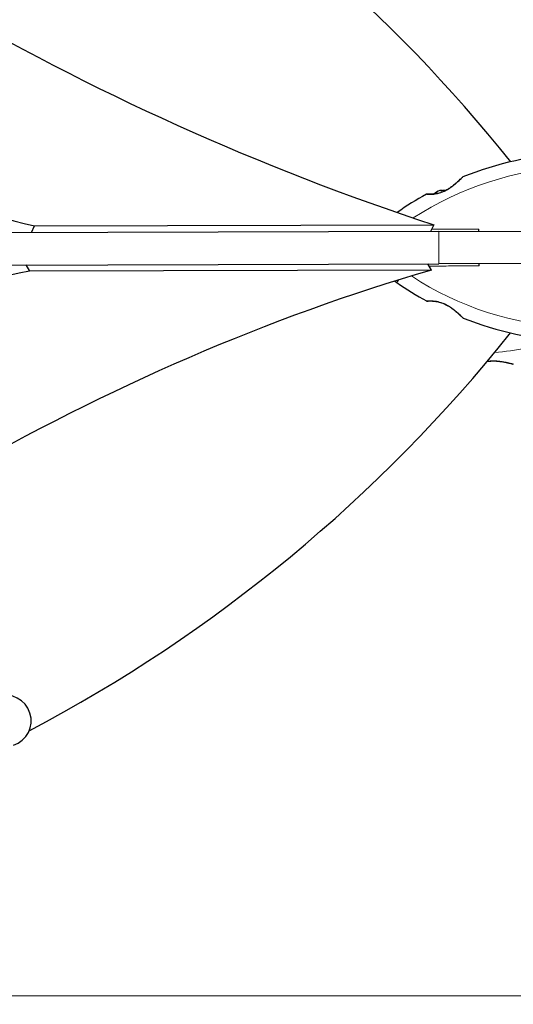
# Model space of a CAD drawing. Units: millimetres. Extents: x 27787 to 36285, y 2469 to 10006.
# Drawn here: x 30731 to 31022, y 6996 to 7575 of the extents above; entities that cross this region are included whole.
import ezdxf

# ---------------------------------------------------------------- set-up
doc = ezdxf.new("R2010")
doc.units = ezdxf.units.MM
doc.header["$LTSCALE"] = 70
for name, color, linetype, lineweight in [('Widoczne (ISO)', 7, 'Continuous', 25), ('Widoczne wąskie (ISO)', 7, 'Continuous', 15), ('Wymiar (ISO)', 116, 'Continuous', 18)]:
    doc.layers.add(name, color=color, linetype=linetype, lineweight=lineweight)
doc.styles.add('Tekst etykiety (ISO)', font='tahoma.ttf')
doc.dimstyles.new('Domyślne (ISO)', dxfattribs={"dimscale": 70, "dimtxt": 3.5, "dimasz": 2.5, "dimexe": 3.175, "dimexo": 0, "dimgap": 0.762, "dimtad": 1, "dimtoh": 1, "dimdec": 0, "dimrnd": 1e-08, "dimzin": 0, "dimtxsty": 'Tekst etykiety (ISO)', "dimcen": 0.09, "dimdle": 10, "dimclrd": 256, "dimclre": 256, "dimclrt": 256, "dimadec": 0, "dimazin": 0, "dimtfac": 0.714286, "dimtdec": 0, "dimtmove": 0, "dimatfit": 3, "dimfxl": 0, "dimtolj": 1, "dimtzin": 0, "dimlwd": -1, "dimlwe": -1, "dimarcsym": 0})

# ---------------------------------------------------------------- blocks, each defined once
blk = doc.blocks.new('*D25')
at = {"layer": 'Defpoints', "color": 0}
for p in [(31907.97, 10005.98), (36062.39, 10005.98), (30418.54, 5559.39)]:
    blk.add_point(p, dxfattribs=at)
at = {"layer": 'Wymiar (ISO)'}
for p, q in [((31907.97, 10005.98), (36284.64, 10005.98)), ((36062.39, 5734.39), (36062.39, 9830.98)), ((30418.54, 5559.39), (36284.64, 5559.39))]:
    blk.add_line(p, q, dxfattribs=at)
for points in [[(36033.23, 9830.98), (36091.56, 9830.98), (36062.39, 10005.98)], [(36033.23, 5734.39), (36091.56, 5734.39), (36062.39, 5559.39)]]:
    blk.add_solid(points, dxfattribs=at)
at = {"layer": 'Wymiar (ISO)', "insert": (35764.05, 7782.68), "char_height": 245, "attachment_point": 2, "rotation": 90, "style": 'Tekst etykiety (ISO)'}
blk.add_mtext('\\A1;4447', dxfattribs=at)
blk = doc.blocks.new('*D26')
at = {"layer": 'Defpoints', "color": 0}
for p in [(35553.27, 8269.31), (27787.36, 7187.39), (27787.36, 5069.31)]:
    blk.add_point(p, dxfattribs=at)
at = {"layer": 'Wymiar (ISO)'}
for p, q in [((35553.27, 8269.31), (35553.27, 4847.06)), ((27787.36, 7187.39), (27787.36, 4847.06)), ((35378.27, 5069.31), (27962.36, 5069.31))]:
    blk.add_line(p, q, dxfattribs=at)
for points in [[(27962.36, 5098.47), (27962.36, 5040.14), (27787.36, 5069.31)], [(35378.27, 5098.47), (35378.27, 5040.14), (35553.27, 5069.31)]]:
    blk.add_solid(points, dxfattribs=at)
at = {"layer": 'Wymiar (ISO)', "insert": (31670.31, 5377.35), "char_height": 245, "attachment_point": 2, "style": 'Tekst etykiety (ISO)'}
blk.add_mtext('\\A1;7766', dxfattribs=at)
blk = doc.blocks.new('*D27')
at = {"layer": 'Defpoints', "color": 0}
for p in [(34062.27, 8269.31), (28780.57, 7185.39), (28780.57, 6457.92)]:
    blk.add_point(p, dxfattribs=at)
at = {"layer": 'Wymiar (ISO)'}
for p, q in [((34062.27, 8269.31), (34062.27, 6235.67)), ((28780.57, 7185.39), (28780.57, 6235.67)), ((33887.27, 6457.92), (28955.57, 6457.92))]:
    blk.add_line(p, q, dxfattribs=at)
for points in [[(28955.57, 6487.09), (28955.57, 6428.75), (28780.57, 6457.92)], [(33887.27, 6487.09), (33887.27, 6428.75), (34062.27, 6457.92)]]:
    blk.add_solid(points, dxfattribs=at)
at = {"layer": 'Wymiar (ISO)', "insert": (31421.42, 6767.45), "char_height": 245, "attachment_point": 2, "style": 'Tekst etykiety (ISO)'}
blk.add_mtext('\\A1;5282', dxfattribs=at)
blk = doc.blocks.new('*D28')
at = {"layer": 'Defpoints', "color": 0}
for p in [(31420.48, 8986.3), (34525.43, 8986.3), (30390.85, 7001.19)]:
    blk.add_point(p, dxfattribs=at)
at = {"layer": 'Wymiar (ISO)'}
for p, q in [((31420.48, 8986.3), (34747.68, 8986.3)), ((34525.43, 7176.19), (34525.43, 8811.3)), ((30390.85, 7001.19), (34747.68, 7001.19))]:
    blk.add_line(p, q, dxfattribs=at)
for points in [[(34496.26, 8811.3), (34554.6, 8811.3), (34525.43, 8986.3)], [(34496.26, 7176.19), (34554.6, 7176.19), (34525.43, 7001.19)]]:
    blk.add_solid(points, dxfattribs=at)
at = {"layer": 'Wymiar (ISO)', "insert": (34215.9, 7993.75), "char_height": 245, "attachment_point": 2, "rotation": 90, "style": 'Tekst etykiety (ISO)'}
blk.add_mtext('\\A1;1985', dxfattribs=at)

msp = doc.modelspace()

# ---------------------------------------------------------------- linework, layer by layer
at = {"layer": 'Widoczne (ISO)'}
for p, q in [((30977.99, 7450.66), (30642.5, 7449.68)), ((30738.21, 7449.96), (30740.11, 7453.93)), ((30740.11, 7453.93), (30974.94, 7454.62)), ((30974.94, 7454.62), (30973.04, 7450.64)), ((30977.99, 7450.66), (31027.51, 7450.8)), ((30642.56, 7430.68), (30978.04, 7431.66)), ((30734.96, 7430.95), (30737.09, 7427.27)), ((30973.59, 7427.96), (30737.09, 7427.27)), ((30973.59, 7427.96), (30971.46, 7431.64)), ((31027.56, 7431.8), (30978.04, 7431.66))]:
    msp.add_line(p, q, dxfattribs=at)
for centre, radius, start, end in [((30317.52, 6929.38), 900, 38.66269, 81.33731), ((31064.54, 7302.69), 194.07, 92.82852, 111.90766), ((30992.32, 7482.28), 0.5, 111.90766, 134.94449), ((30981.61, 7465.5), 9.67, 108.89507, 132.58564), ((31064.54, 7302.69), 194.07, 118.94909, 124.92599), ((30970.85, 7472.07), 0.5, 85.61347, 118.94909), ((30967.49, 7441.13), 25, 231.82498, 235.29987), ((31063.73, 7580.13), 194.07, 235.29987, 241.38389), ((30971.02, 7410.2), 0.5, 241.38389, 274.71952), ((30992.55, 7400.12), 0.5, 225.38849, 248.42533), ((31063.73, 7580.13), 194.07, 248.42533, 267.50446), ((30317.52, 7953.4), 900, 297.77084, 321.32701), ((31021.72, 7373.19), 0.5, 255.222, 278.25884), ((30723.06, 7162.95), 15, 287.78407, 107.78407)]:
    msp.add_arc(centre, radius, start, end, dxfattribs=at)
for centre, major_axis, ratio, start_param, end_param in [((30942.91, 7839.11), (-656.98, 313.86), 0.474816, 0.946847, 1.841418), ((30700.6, 7562.85), (171.44, -81.9), 0.474816, 4.049123, 5.16214), ((30978.71, 7465.49), (-0.03, 9.19), 0.256482, 6.093567, 6.369924), ((30979.5, 7465.5), (-0.03, 9.19), 0.708815, 6.196447, 6.371623), ((30980.83, 7465.5), (-0.03, 9.19), 0.965297, 6.176594, 6.472804), ((30982.4, 7465.51), (-0.03, 9.19), 0.965297, 0.062701, 0.088438), ((30880.47, 6977.67), (623.13, 360.71), 0.526442, 1.131554, 2.005165), ((30688.09, 7311.07), (-152.32, -88.17), 0.526442, 4.103844, 5.338976)]:
    msp.add_ellipse(centre, major_axis=major_axis, ratio=ratio, start_param=start_param, end_param=end_param, dxfattribs=at)
for points, knots in [([(30991.96, 7482.64), (30991.96, 7482.64), (30991.94, 7482.61), (30991.85, 7482.52), (30991.78, 7482.45), (30991.59, 7482.26), (30991.47, 7482.14), (30991.16, 7481.85), (30990.98, 7481.67), (30990.54, 7481.25), (30990.28, 7481), (30989.67, 7480.43), (30989.32, 7480.11), (30988.49, 7479.37), (30988.03, 7478.97), (30986.98, 7478.1), (30986.39, 7477.63), (30985.47, 7476.95), (30985.16, 7476.72), (30984.53, 7476.29), (30984.22, 7476.08), (30983.31, 7475.5), (30982.68, 7475.13), (30981.49, 7474.51), (30980.94, 7474.24), (30979.88, 7473.79), (30979.37, 7473.6), (30978.4, 7473.28), (30977.93, 7473.15), (30977.03, 7472.93), (30976.59, 7472.84), (30975.74, 7472.7), (30975.32, 7472.64), (30974.51, 7472.56), (30974.13, 7472.54), (30973.39, 7472.5), (30973.05, 7472.5), (30972.42, 7472.5), (30972.13, 7472.51), (30971.65, 7472.52), (30971.45, 7472.53), (30971.16, 7472.55), (30971.05, 7472.56), (30970.92, 7472.57), (30970.88, 7472.57), (30970.88, 7472.57)], [-5.135325, -5.135325, -5.135325, -5.135325, -5.01869, -5.01869, -4.899461, -4.899461, -4.77145, -4.77145, -4.630815, -4.630815, -4.470475, -4.470475, -4.284616, -4.284616, -4.07056, -4.07056, -3.834097, -3.834097, -3.716513, -3.716513, -3.603757, -3.603757, -3.391802, -3.391802, -3.211601, -3.211601, -3.051451, -3.051451, -2.903662, -2.903662, -2.75807, -2.75807, -2.610572, -2.610572, -2.457406, -2.457406, -2.297033, -2.297033, -2.133025, -2.133025, -1.965731, -1.965731, -1.82289, -1.82289, -1.680048, -1.680048, -1.680048, -1.680048]), ([(30981.82, 7474.68), (30981.99, 7474.76), (30982.16, 7474.85), (30982.88, 7475.25), (30983.42, 7475.57), (30984.55, 7476.29), (30985.12, 7476.69), (30986.28, 7477.55), (30986.87, 7478.01), (30987.71, 7478.7), (30987.97, 7478.93), (30988.49, 7479.37), (30988.73, 7479.58), (30989.4, 7480.18), (30989.8, 7480.55), (30990.47, 7481.18), (30990.75, 7481.45), (30991.2, 7481.88), (30991.37, 7482.05), (30991.65, 7482.32), (30991.75, 7482.42), (30991.92, 7482.59), (30991.96, 7482.64), (30991.96, 7482.64)], [0.007173, 0.007173, 0.007173, 0.007173, 0.063714, 0.063714, 0.249174, 0.249174, 0.460411, 0.460411, 0.696489, 0.696489, 0.814568, 0.814568, 0.928117, 0.928117, 1.142095, 1.142095, 1.321936, 1.321936, 1.474461, 1.474461, 1.607979, 1.607979, 1.77459, 1.77459, 1.77459, 1.77459]), ([(30970.88, 7472.57), (30970.88, 7472.57), (30970.93, 7472.57), (30971.11, 7472.56), (30971.25, 7472.55), (30971.61, 7472.53), (30971.83, 7472.52), (30972.37, 7472.5), (30972.67, 7472.5), (30973.35, 7472.5), (30973.72, 7472.51), (30974.42, 7472.56), (30974.74, 7472.58), (30975.07, 7472.62)], [-1.6800483, -1.6800483, -1.6800483, -1.6800483, -1.5160361, -1.5160361, -1.3499306, -1.3499306, -1.1824924, -1.1824924, -1.0167321, -1.0167321, -0.8535927, -0.8535927, -0.7316399, -0.7316399, -0.7316399, -0.7316399]), ([(30971.07, 7409.71), (30971.07, 7409.71), (30971.11, 7409.71), (30971.29, 7409.72), (30971.43, 7409.73), (30971.79, 7409.76), (30972.02, 7409.77), (30972.55, 7409.79), (30972.86, 7409.79), (30973.54, 7409.79), (30973.91, 7409.78), (30974.7, 7409.74), (30975.11, 7409.7), (30975.98, 7409.6), (30976.41, 7409.53), (30977.3, 7409.36), (30977.76, 7409.26), (30978.67, 7409.01), (30979.13, 7408.87), (30980.07, 7408.54), (30980.54, 7408.35), (30981.53, 7407.91), (30982.03, 7407.66), (30983.08, 7407.1), (30983.62, 7406.78), (30984.75, 7406.07), (30985.33, 7405.67), (30986.5, 7404.82), (30987.09, 7404.36), (30987.92, 7403.68), (30988.19, 7403.45), (30988.71, 7403.01), (30988.95, 7402.8), (30989.62, 7402.21), (30990.03, 7401.84), (30990.71, 7401.21), (30990.99, 7400.94), (30991.44, 7400.51), (30991.61, 7400.34), (30991.89, 7400.08), (30991.99, 7399.98), (30992.16, 7399.81), (30992.2, 7399.76), (30992.2, 7399.76)], [-1.680048, -1.680048, -1.680048, -1.680048, -1.516036, -1.516036, -1.349931, -1.349931, -1.182492, -1.182492, -1.016732, -1.016732, -0.853593, -0.853593, -0.695436, -0.695436, -0.544543, -0.544543, -0.397581, -0.397581, -0.252375, -0.252375, -0.10089, -0.10089, 0.063714, 0.063714, 0.249174, 0.249174, 0.460411, 0.460411, 0.696489, 0.696489, 0.814568, 0.814568, 0.928117, 0.928117, 1.142095, 1.142095, 1.321936, 1.321936, 1.474461, 1.474461, 1.607979, 1.607979, 1.77459, 1.77459, 1.77459, 1.77459]), ([(31006.4, 7374.22), (31006.83, 7374.3), (31007.27, 7374.36), (31008.27, 7374.46), (31008.83, 7374.5), (31010.02, 7374.53), (31010.66, 7374.52), (31011.99, 7374.47), (31012.69, 7374.41), (31014.12, 7374.25), (31014.86, 7374.15), (31015.93, 7373.97), (31016.28, 7373.91), (31016.94, 7373.78), (31017.26, 7373.72), (31018.14, 7373.54), (31018.67, 7373.42), (31019.57, 7373.21), (31019.95, 7373.12), (31020.55, 7372.97), (31020.79, 7372.91), (31021.16, 7372.82), (31021.3, 7372.78), (31021.53, 7372.72), (31021.59, 7372.71), (31021.59, 7372.71)], [-0.232719, -0.232719, -0.232719, -0.232719, -0.10089, -0.10089, 0.063714, 0.063714, 0.249174, 0.249174, 0.460411, 0.460411, 0.696489, 0.696489, 0.814568, 0.814568, 0.928117, 0.928117, 1.142095, 1.142095, 1.321936, 1.321936, 1.474461, 1.474461, 1.607979, 1.607979, 1.77459, 1.77459, 1.77459, 1.77459])]:
    msp.add_open_spline(points, degree=3, knots=knots, dxfattribs=at)
for points in [[(31001.57, 7450.73), (31001.57, 7451.14), (31001.56, 7451.55), (31001.56, 7451.96)], [(31001.57, 7450.73), (31001.57, 7450.73), (31001.57, 7450.73), (31001.57, 7450.73)], [(31001.62, 7430.49), (31001.62, 7430.9), (31001.63, 7431.31), (31001.63, 7431.73)]]:
    msp.add_open_spline(points, degree=3, dxfattribs=at)
at = {"layer": 'Widoczne wąskie (ISO)'}
for p, q in [((30978.04, 7431.66), (30977.99, 7450.66)), ((30953.25, 7420.58), (30954.38, 7422.21))]:
    msp.add_line(p, q, dxfattribs=at)
for centre, start, end in [((31064.54, 7302.69), 92.82852, 123.09252), ((31063.73, 7580.13), 236.77859, 267.50446), ((30993.91, 7564.75), 275.19327, 286.88393)]:
    msp.add_arc(centre, 186.07, start, end, dxfattribs=at)
for centre, major_axis in [((30982.17, 7408.15), (-0.224, -0.447)), ((31008.72, 7374.98), (0.028, -0.499))]:
    msp.add_ellipse(centre, major_axis=major_axis, ratio=0.03221, start_param=0, end_param=0.583813, dxfattribs=at)
for points, knots in [([(30970.6, 7472.51), (30970.6, 7472.51), (30970.61, 7472.51), (30970.66, 7472.51), (30970.98, 7472.47), (30971.96, 7472.42), (30972.5, 7472.41), (30973.91, 7472.43), (30974.84, 7472.49), (30976.66, 7472.76), (30977.49, 7472.94), (30979.58, 7473.55), (30980.83, 7474.06), (30982.74, 7475.06), (30983.45, 7475.49), (30984.71, 7476.31), (30985.28, 7476.71), (30986.37, 7477.52), (30986.9, 7477.94), (30988.25, 7479.06), (30989.03, 7479.75), (30990.37, 7481), (30990.93, 7481.55), (30991.73, 7482.35), (30991.99, 7482.61), (30992.11, 7482.73), (30992.13, 7482.75), (30992.13, 7482.74)], [1.680048, 1.680048, 1.680048, 1.680048, 1.715272, 1.715272, 2.112934, 2.112934, 2.395647, 2.395647, 2.738223, 2.738223, 3.001582, 3.001582, 3.383004, 3.383004, 3.618512, 3.618512, 3.824879, 3.824879, 4.031248, 4.031248, 4.389128, 4.389128, 4.733913, 4.733913, 5.04443, 5.04443, 5.135325, 5.135325, 5.135325, 5.135325]), ([(31001.56, 7451.96), (31001.01, 7451.97), (31000.45, 7451.97), (30991.12, 7451.98), (30982.3, 7452), (30973.7, 7452.02)], [-4.248844, -4.248844, -4.248844, -4.248844, -4.082736, -4.082736, -1.442575, -1.442575, -1.442575, -1.442575]), ([(30972.26, 7430.26), (30976.01, 7430.29), (30979.81, 7430.32), (30989.05, 7430.39), (30994.51, 7430.44), (31000.52, 7430.48), (31001.07, 7430.49), (31001.62, 7430.49)], [-8.484586, -8.484586, -8.484586, -8.484586, -7.329606, -7.329606, -5.690096, -5.690096, -5.523964, -5.523964, -5.523964, -5.523964]), ([(30981.99, 7407.77), (30981.68, 7407.93), (30981.36, 7408.08), (30979.89, 7408.73), (30978.7, 7409.12), (30976.12, 7409.71), (30974.78, 7409.84), (30972.74, 7409.89), (30971.96, 7409.85), (30971.02, 7409.79), (30970.79, 7409.77), (30970.79, 7409.76)], [0, 0, 0, 0, 0.101058, 0.101058, 0.460238, 0.460238, 0.909692, 0.909692, 1.315068, 1.315068, 1.680048, 1.680048, 1.680048, 1.680048]), ([(30992.37, 7399.66), (30992.37, 7399.66), (30992.24, 7399.79), (30991.74, 7400.28), (30991.38, 7400.64), (30990.29, 7401.68), (30989.49, 7402.42), (30988.11, 7403.61), (30987.61, 7404.03), (30986.17, 7405.17), (30985.17, 7405.9), (30983.41, 7407.01), (30982.71, 7407.41), (30981.99, 7407.77)], [5.135325, 5.135325, 5.135325, 5.135325, 5.410793, 5.410793, 5.691755, 5.691755, 6.099272, 6.099272, 6.307421, 6.307421, 6.678187, 6.678187, 6.909916, 6.909916, 6.909916, 6.909916]), ([(31008.75, 7374.57), (31008.4, 7374.55), (31008.04, 7374.52), (31007.28, 7374.44), (31006.88, 7374.38), (31006.47, 7374.32)], [0, 0, 0, 0, 0.1010575, 0.1010575, 0.2190258, 0.2190258, 0.2190258, 0.2190258]), ([(31021.79, 7372.69), (31021.79, 7372.7), (31021.61, 7372.74), (31020.93, 7372.92), (31020.44, 7373.05), (31018.98, 7373.41), (31017.91, 7373.66), (31016.12, 7374.01), (31015.49, 7374.12), (31013.66, 7374.4), (31012.43, 7374.53), (31010.36, 7374.61), (31009.55, 7374.61), (31008.75, 7374.57)], [5.135325, 5.135325, 5.135325, 5.135325, 5.410793, 5.410793, 5.691755, 5.691755, 6.099272, 6.099272, 6.307421, 6.307421, 6.678187, 6.678187, 6.909916, 6.909916, 6.909916, 6.909916])]:
    msp.add_open_spline(points, degree=3, knots=knots, dxfattribs=at)

# ---------------------------------------------------------------- dimensions: what is measured, and where the dimension line sits
at = {"layer": 'Wymiar (ISO)'}
for base, p1, p2, angle, picture, middle in [((36062.39, 10005.98), (30418.54, 5559.39), (31907.97, 10005.98), 90, '*D25', (36062.39, 7782.68)), ((34525.43, 8986.3), (30390.85, 7001.19), (31420.48, 8986.3), 90, '*D28', (34525.43, 7993.75)), ((27787.36, 5069.31), (35553.27, 8269.31), (27787.36, 7187.39), 180, '*D26', (31670.31, 5069.31))]:
    dim = msp.add_linear_dim(base=base, p1=p1, p2=p2, angle=angle, dimstyle='Domyślne (ISO)', override={"dimtoh": 0, "dimdec": 0, "dimtp": 0, "dimtm": 0, "dimtdec": 0, "dimtofl": 0, "dimatfit": 1}, dxfattribs=at)
    dim.commit()
    dim.dimension.update_dxf_attribs({"geometry": picture, "text_midpoint": middle, "dimtype": 160})
dim = msp.add_linear_dim(base=(28780.57, 6457.92), p1=(34062.27, 8269.31), p2=(28780.57, 7185.39), dimstyle='Domyślne (ISO)', override={"dimtoh": 0, "dimdec": 0, "dimtp": 0, "dimtm": 0, "dimtdec": 0, "dimtofl": 0, "dimatfit": 1}, dxfattribs=at)
dim.commit()
dim.dimension.update_dxf_attribs({"geometry": '*D27', "text_midpoint": (31421.42, 6457.92), "dimtype": 160})

doc.saveas('drawing.dxf')
